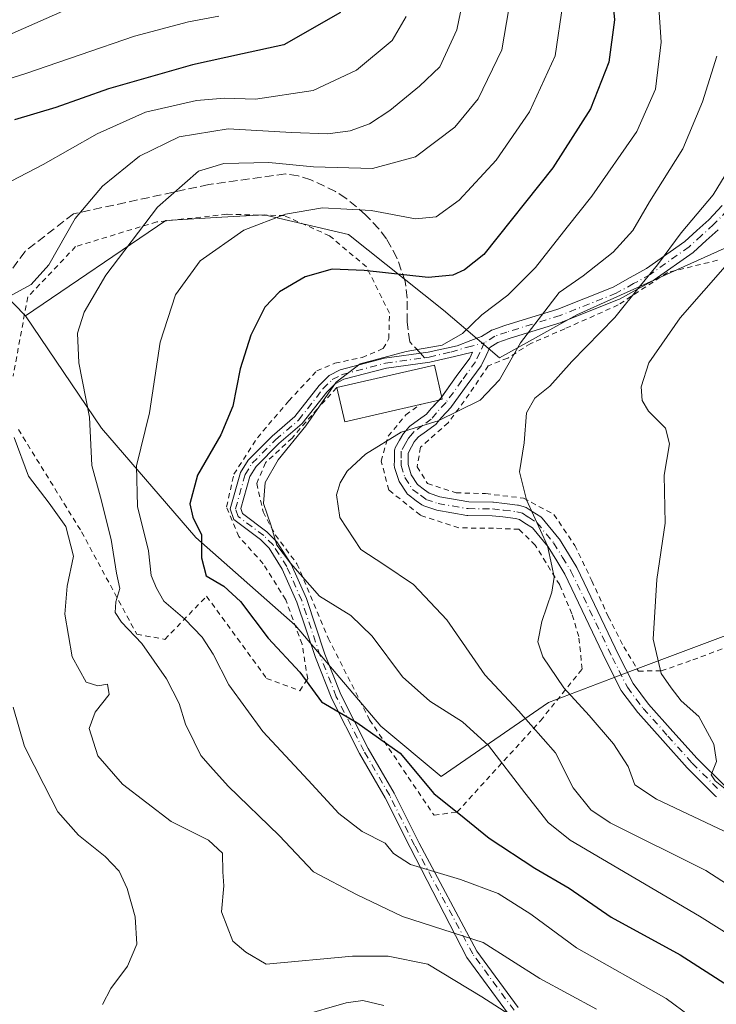
# Model space of a CAD drawing. Units: metres. Extents: x 617010 to 620456, y 4768762 to 4771135.
# Drawn here: x 619451 to 619583, y 4770501 to 4770688 of the extents above; entities that cross this region are included whole.
import ezdxf

# ---------------------------------------------------------------- set-up
doc = ezdxf.new("R2010")
doc.units = ezdxf.units.M
doc.header["$MEASUREMENT"] = 0
for name, pattern in [('DGN Style 2', [1.6480167562047852, 0.988810053722871, -0.6592067024819142]), ('DGN Style 3', [2.307223458686699, 1.648016756204785, -0.6592067024819142]), ('DGN Style 4', [2.6384748266838614, 1.318413404963828, -0.6592067024819142, 0.001648016756204785, -0.6592067024819142])]:
    doc.linetypes.add(name, pattern=pattern)
for name, color, linetype, lineweight in [('Alambrada', 7, 'DGN Style 2', 0), ('Arbolado forestal CxS', 92, 'Continuous', 0), ('Camino Cxs', 7, 'Continuous', 0), ('Camino eje', 30, 'DGN Style 4', 13), ('Curva de nivel maestra', 30, 'Continuous', 30), ('Curva de nivel normal', 30, 'Continuous', 0), ('Edificación Cxs', 1, 'Continuous', 13), ('Pastizal CxS', 92, 'Continuous', 0), ('Prado CxS', 92, 'Continuous', 0), ('Senda', 7, 'DGN Style 3', 0), ('Senda no paivmentada conexión', 7, 'DGN Style 3', 0)]:
    doc.layers.add(name, color=color, linetype=linetype, lineweight=lineweight)

# ---------------------------------------------------------------- blocks, each defined once
blk = doc.blocks.new('*U11')
at = {"layer": 'Arbolado forestal CxS', "color": 92, "linetype": 'Continuous', "lineweight": 0}
blk.add_polyline3d([(619382.4521000005, 4770672.6841, 572.1008000000002), (619395.5231, 4770671.694700001, 567.7038999999932), (619410.7560999999, 4770670.742699999, 559.9235000000045), (619414.5641000001, 4770684.0657, 567.3073000000004), (619428.7515000004, 4770686.901900001, 566.0783999999985), (619428.8453000003, 4770686.920700001, 566.0745000000024), (619432.5661000004, 4770678.019099999, 559.8225999999995), (619434.6990999999, 4770674.817100001, 557.7102000000014), (619436.8312999997, 4770666.281300001, 552.9465999999958), (619440.0302999998, 4770647.076500001, 544.7011000000057), (619447.4939000001, 4770636.406500001, 541.2391000000061), (619451.8176999995, 4770631.9323, 539.482799999998), (619466.2093000002, 4770610.611500001, 534.8390000000073), (619484.1961000003, 4770589.788100001, 526.0240000000049), (619503.0390999997, 4770573.1303, 522.6339000000007), (619519.3095000006, 4770553.986099999, 524.2431999999973), (619530.7953000005, 4770544.415300001, 523.9983000000066), (619551.1807000004, 4770558.456300001, 512.283500000005), (619567.1662999997, 4770564.5145, 506.1897000000026), (619586.4079, 4770571.778899999, 501.8035999999993)], dxfattribs=at)

msp = doc.modelspace()

# ---------------------------------------------------------------- linework, layer by layer
at = {"layer": 'Alambrada', "color": 7, "linetype": 'DGN Style 2', "lineweight": 0}
for points in [[(619503.9001000002, 4770560.710100001, 534.151199999993), (619505.4200999998, 4770562.9301, 532.4545999999973), (619504.3501000004, 4770569.540100001, 524.5973999999987), (619501.2401000002, 4770578.0001, 521.9557999999961), (619496.9600999998, 4770584.840100001, 521.6212999999989), (619492.3400999998, 4770590.0001, 522.8729000000021), (619490.0100999996, 4770595.6601, 524.3901000000042), (619491.4101, 4770601.860099999, 526.2155000000057), (619495.8601000002, 4770608.7601, 528.3429000000033), (619501.8300999999, 4770615.770099999, 523.0541999999987), (619507.1401000004, 4770621.4901, 521.9527999999991), (619510.6101000002, 4770622.960100001, 521.236699999994), (619515.7801000001, 4770624.020099999, 520.9404999999971), (619519.7600999996, 4770625.7301, 521.1257000000041), (619520.8501000004, 4770627.610099999, 521.563599999994), (619520.9700999996, 4770632.440099999, 526.8485999999976), (619516.6001000004, 4770641.2401, 533.1704999999929), (619509.6001000004, 4770647.140100001, 531.340400000001), (619500.9901000002, 4770650.9901, 534.5204999999987), (619490.0500999996, 4770651.2401, 539.0659000000014), (619476.7301000003, 4770649.800100001, 539.9113000000071), (619461.3201000001, 4770645.100099999, 540.4140000000043), (619452.2200999996, 4770635.540100001, 551.5746000000072), (619449.4401000004, 4770620.5001, 542.7125999999989)], [(619583.3000999996, 4770642.5001, 516.2924999999959), (619573.8201000001, 4770640.1801, 514.5234000000055), (619564.4401000004, 4770634.0101, 518.4210000000021), (619554.3000999996, 4770629.4801, 519.1861999999965), (619547.8101000005, 4770626.6801, 522.7663999999932), (619543.4600999998, 4770623.920100001, 520.4685000000027), (619539.7500999998, 4770622.470100001, 523.5437999999995), (619536.1401000004, 4770617.0801, 523.2274000000034), (619532.1300999997, 4770611.630100001, 515.9251999999979), (619526.8701, 4770606.970100001, 514.0893000000069), (619526.2100999998, 4770603.2401, 513.2976000000053), (619528.1901000004, 4770600.100099999, 512.7958000000071), (619533.6300999997, 4770598.3201, 512.2262000000047), (619539.2301000003, 4770598.1501, 511.5167999999976), (619546.4600999998, 4770597.300100001, 510.1538), (619552.2100999998, 4770594.210100001, 509.2161999999954), (619556.1901000004, 4770588.300100001, 508.9928999999975), (619559.4200999998, 4770581.610099999, 508.5412999999971), (619562.5601000005, 4770574.800100001, 507.3991999999998), (619565.4801000003, 4770569.050100001, 506.9422999999952), (619568.2801000001, 4770564.440099999, 510.2940999999992)], [(619510.9600999998, 4770618.300100001, 522.0945999999967), (619507.2600999996, 4770614.270099999, 525.4311000000016), (619502.4600999998, 4770608.720100001, 523.8215000000055), (619497.3901000004, 4770604.020099999, 528.8383999999933), (619495.7301000003, 4770600.100099999, 527.6230000000069), (619496.9600999998, 4770594.690099999, 527.8371000000043), (619499.2801000001, 4770590.290100001, 523.5822999999946), (619503.3901000004, 4770584.8101, 519.9637999999978), (619509.3400999998, 4770570.6801, 522.424199999994), (619517.1700999998, 4770555.190099999, 543.7173999999941), (619529.4301000005, 4770537.040100001, 532.3472999999941), (619533.8400999998, 4770537.670100001, 531.9835000000021), (619549.6700999998, 4770555.0001, 519.2584000000061), (619557.5800999999, 4770564.8101, 513.3322000000044), (619556.9501, 4770571.0101, 508.5197999999946), (619555.6401000004, 4770575.3201, 508.9535000000033), (619553.3201000001, 4770580.8201, 509.8472000000039), (619548.6801000005, 4770588.340100001, 510.6739999999991), (619545.6001000004, 4770591.380100001, 510.9018999999971), (619540.7600999996, 4770591.590100001, 511.610799999995), (619534.1401000004, 4770591.640100001, 512.2247999999963), (619526.8400999998, 4770594.050100001, 512.7762999999978), (619520.8501000004, 4770598.840100001, 513.3983000000007), (619519.3701, 4770604.350099999, 514.4648000000016), (619520.7100999998, 4770609.100099999, 516.5705000000017), (619524.0701000001, 4770613.110099999, 519.1040000000066), (619526.7901, 4770615.100099999, 520.3022000000057)], [(619450.4401000004, 4770610.3301, 548.9024000000063), (619462.4600999998, 4770590.890100001, 543.6579999999958), (619472.9401000004, 4770571.440099999, 541.6258999999991), (619478.3000999996, 4770570.460100001, 545.9449000000022), (619486.2100999998, 4770578.670100001, 531.7397000000057), (619497.6201, 4770563.050100001, 540.2479000000021), (619503.9001000002, 4770560.710100001, 534.151199999993)], [(619568.2801000001, 4770564.440099999, 510.2940999999992), (619572.6001000004, 4770564.470100001, 506.4357000000019), (619578.6201, 4770566.5601, 504.6563000000024), (619594.5701000001, 4770572.550100001, 501.9875999999931)]]:
    msp.add_polyline3d(points, dxfattribs=at)
at = {"layer": 'Arbolado forestal CxS', "color": 92, "linetype": 'Continuous', "lineweight": 0}
for points in [[(619329.5415000003, 4770707.794500001, 606.9216000000015), (619341.9351000005, 4770704.693499999, 600.1211999999941), (619350.4653000003, 4770698.2915, 593.8095999999932), (619357.9291000003, 4770685.487299999, 586.0862999999954), (619364.1042999999, 4770683.115300001, 582.6766000000061), (619373.6249000002, 4770683.1151, 579.3524000000034), (619382.4521000005, 4770672.6841, 572.1008000000002), (619395.5231, 4770671.694700001, 567.7038999999932), (619410.7560999999, 4770670.742699999, 559.9235000000045), (619414.5641000001, 4770684.0657, 567.3073000000004), (619428.7515000004, 4770686.901900001, 566.0783999999985), (619428.8453000003, 4770686.920700001, 566.0745000000024), (619432.5661000004, 4770678.019099999, 559.8225999999995), (619434.6990999999, 4770674.817100001, 557.7102000000014), (619436.8312999997, 4770666.281300001, 552.9465999999958), (619440.0302999998, 4770647.076500001, 544.7011000000057), (619447.4939000001, 4770636.406500001, 541.2391000000061), (619451.8176999995, 4770631.9323, 539.482799999998)], [(619451.8176999995, 4770631.9323, 539.482799999998), (619466.2093000002, 4770610.611500001, 534.8390000000073), (619484.1961000003, 4770589.788100001, 526.0240000000049), (619503.0390999997, 4770573.1303, 522.6339000000007), (619519.3095000006, 4770553.986099999, 524.2431999999973), (619530.7953000005, 4770544.415300001, 523.9983000000066), (619551.1807000004, 4770558.456300001, 512.283500000005), (619567.1662999997, 4770564.5145, 506.1897000000026), (619586.4079, 4770571.778899999, 501.8035999999993), (619614.0658999998, 4770578.871099999, 490.4051000000036), (619639.9084999999, 4770580.7851, 484.9275000000052), (619657.1369000003, 4770588.441099999, 481.7008999999962), (619664.4782999996, 4770613.651500001, 479.6980999999942), (619662.7237, 4770626.0779, 477.5731999999989), (619655.9099000003, 4770635.5405, 480.3620999999985), (619652.8003000002, 4770640.4913, 482.0843000000023), (619638.3788999999, 4770644.7235, 486.1122000000032)]]:
    msp.add_polyline3d(points, dxfattribs=at)
at = {"layer": 'Camino Cxs', "color": 7, "linetype": 'Continuous', "lineweight": 0, "extrusion": (0.03142217864747535, -0.8545504675960994, 0.5184169605832106), "elevation": -4056994.68673147, "flags": 128}
msp.add_lwpolyline([(794411.072369149, 2460142.2350294), (794411.4010827596, 2460142.864525821), (794411.6064675753, 2460143.376145149)], dxfattribs=at)
at = {"layer": 'Camino Cxs', "color": 7, "linetype": 'Continuous', "lineweight": 0}
for points in [[(619543.5701000001, 4770499.2301, 566.7752999999939), (619535.6801000005, 4770509.9801, 562.297900000005), (619524.8800999997, 4770530.9001, 535.829700000002), (619520.1700999998, 4770540.3301, 532.0516999999963), (619515.2701000003, 4770548.800100001, 544.5013999999937), (619509.9901000002, 4770559.1801, 539.8790000000008), (619506.9001000002, 4770566.9901, 525.4977000000072), (619503.3901000004, 4770577.5101, 521.4372000000003), (619500.5900999998, 4770583.8301, 520.7936000000045), (619498.0800999999, 4770587.800100001, 521.6726000000053), (619496.4501, 4770589.460100001, 523.755999999994), (619491.4101, 4770593.210100001, 523.9890000000014), (619490.6801000005, 4770595.2401, 524.414499999999), (619492.6601, 4770602.1601, 526.8568999999989), (619494.1001000004, 4770604.520099999, 527.8849000000046), (619498.6700999998, 4770609.0701, 527.4137999999948), (619503.0100999996, 4770612.800100001, 523.6901999999973), (619507.6101000002, 4770618.690099999, 522.494399999996), (619509.5301000001, 4770620.600099999, 521.7722000000067), (619511.6201, 4770621.690099999, 521.1762000000017), (619520.0201000003, 4770623.870100001, 520.6613999999972), (619528.3501000004, 4770625.050100001, 522.1462000000029), (619533.8119000001, 4770626.239499999, 527.5779999999941), (619536.4451000001, 4770627.2421, 529.1043000000063), (619538.4731000002, 4770628.013300001, 529.1428000000016), (619540.3192999996, 4770629.183300001, 528.7419999999984), (619540.3651000002, 4770629.210899999, 528.7425999999978), (619540.5828999998, 4770629.311100001, 528.7369999999937), (619542.8651000002, 4770630.090500001, 528.7881999999954), (619542.8995000003, 4770630.101500001, 528.7796999999991), (619552.9571000002, 4770633.2269, 522.8202000000019), (619563.4880999997, 4770637.4027, 522.9459000000061), (619566.7253000002, 4770639.1973, 520.1952000000019), (619569.8428999997, 4770640.922900001, 516.3810999999987), (619577.0899, 4770646.050899999, 519.8641000000061), (619579.4118999997, 4770648.158100001, 521.678700000004), (619581.6659000004, 4770650.2005, 524.4082999999955), (619584.2165000001, 4770652.8893, 525.9391999999935)], [(619543.5701000001, 4770499.2301, 566.7752999999939), (619535.6801000005, 4770509.9801, 562.297900000005), (619524.8800999997, 4770530.9001, 535.829700000002), (619520.1700999998, 4770540.3301, 532.0516999999963), (619515.2701000003, 4770548.800100001, 544.5013999999937), (619509.9901000002, 4770559.1801, 539.8790000000008), (619506.9001000002, 4770566.9901, 525.4977000000072), (619503.3901000004, 4770577.5101, 521.4372000000003), (619500.5900999998, 4770583.8301, 520.7936000000045), (619498.0800999999, 4770587.800100001, 521.6726000000053), (619496.4501, 4770589.460100001, 523.755999999994), (619491.4101, 4770593.210100001, 523.9890000000014), (619490.6801000005, 4770595.2401, 524.414499999999), (619492.6601, 4770602.1601, 526.8568999999989), (619494.1001000004, 4770604.520099999, 527.8849000000046), (619498.6700999998, 4770609.0701, 527.4137999999948), (619503.0100999996, 4770612.800100001, 523.6901999999973), (619507.6101000002, 4770618.690099999, 522.494399999996), (619509.5301000001, 4770620.600099999, 521.7722000000067), (619511.6201, 4770621.690099999, 521.1762000000017), (619520.0201000003, 4770623.870100001, 520.6613999999972), (619528.3501000004, 4770625.050100001, 522.1462000000029), (619533.8119000001, 4770626.239499999, 527.5779999999941), (619536.4451000001, 4770627.2421, 529.1043000000063), (619538.4731000002, 4770628.013300001, 529.1428000000016), (619540.3192999996, 4770629.183300001, 528.7419999999984), (619540.3651000002, 4770629.210899999, 528.7425999999978), (619540.5828999998, 4770629.311100001, 528.7369999999937), (619542.8651000002, 4770630.090500001, 528.7881999999954), (619542.8995000003, 4770630.101500001, 528.7796999999991), (619552.9571000002, 4770633.2269, 522.8202000000019), (619563.4880999997, 4770637.4027, 522.9459000000061), (619566.7253000002, 4770639.1973, 520.1952000000019), (619569.8428999997, 4770640.922900001, 516.3810999999987), (619577.0899, 4770646.050899999, 519.8641000000061), (619579.4118999997, 4770648.158100001, 521.678700000004), (619581.6659000004, 4770650.2005, 524.4082999999955), (619584.2165000001, 4770652.8893, 525.9391999999935)], [(619583.4479, 4770648.3069, 520.9187999999995), (619581.1583000004, 4770646.232100001, 519.8994999999995), (619578.7786999998, 4770644.0725, 518.6362999999983), (619578.7408999996, 4770644.0393, 518.6217999999935), (619578.6558999997, 4770643.973900001, 518.5960999999952), (619571.2858999996, 4770638.7589, 515.7706999999937), (619571.1749, 4770638.6885, 515.917300000001), (619567.9851000002, 4770636.922900001, 520.051099999997), (619564.6754999999, 4770635.088099999, 519.665399999998), (619564.5242999997, 4770635.0167, 519.6171999999933), (619553.8693000004, 4770630.7917, 520.6178000000073), (619553.8349000001, 4770630.7785, 520.6597999999941), (619553.7758999999, 4770630.7587, 520.7333999999975), (619543.6880999999, 4770627.624100001, 526.3261000000057), (619541.5809000004, 4770626.9047, 526.4658999999956), (619540.0185000002, 4770625.9145, 526.5865000000049), (619539.3306999998, 4770624.400900001, 525.9189999999944), (619538.5225000001, 4770622.674100001, 525.7504000000044), (619538.4710999997, 4770622.575099999, 525.7676000000065), (619538.3935000002, 4770622.456499999, 525.8157999999967), (619535.7577000001, 4770618.8619, 524.7795999999944), (619532.7717000004, 4770614.697699999, 519.860799999995), (619532.7111000001, 4770614.6195, 519.7461999999941), (619532.6645000001, 4770614.5669, 519.6707000000024), (619530.8743000003, 4770612.653899999, 516.9229999999952), (619529.9165000003, 4770611.481100001, 516.303899999999), (619529.7506999997, 4770611.314300001, 516.2361999999994), (619529.6819000002, 4770611.260299999, 516.2170000000042), (619528.0312999999, 4770610.0549, 515.7602000000043), (619526.5125000002, 4770608.948100001, 515.2832000000053), (619525.9978999998, 4770608.350099999, 514.9334999999992), (619525.6821, 4770607.978900001, 514.7023999999947), (619525.1700999998, 4770607.0659, 514.2983999999997), (619524.4990999997, 4770605.860900001, 514.0840000000027), (619524.4951, 4770604.5351, 513.7673000000068), (619524.4911000002, 4770603.6885, 513.5651999999973), (619525.0884999996, 4770601.757900001, 513.1772999999957), (619526.3229, 4770599.8639, 512.9379000000044), (619527.6114999996, 4770598.903100001, 512.7571000000025), (619528.5170999998, 4770598.2301, 512.6429000000062), (619530.5318999998, 4770597.5439, 512.4425999999949), (619536.0231, 4770596.598900001, 511.9236999999994), (619540.5891000004, 4770596.550100001, 511.3279000000039), (619540.7182999998, 4770596.542300001, 511.309699999998), (619542.8031000001, 4770596.311100001, 511.0056999999942), (619545.3126999997, 4770595.994899999, 510.5139999999956), (619545.3759000005, 4770595.985500001, 510.501900000003), (619545.4846999999, 4770595.9615, 510.4817000000039), (619546.5547000002, 4770595.676300001, 510.2906999999978), (619546.7423, 4770595.610500001, 510.2593000000052), (619546.9178999999, 4770595.517100001, 510.2332000000025), (619548.1136999996, 4770594.7565, 510.0607000000019), (619549.7046999997, 4770593.740900001, 509.8147999999928), (619549.8406999996, 4770593.640900001, 509.7948999999935), (619550.0059000002, 4770593.475099999, 509.7752000000037), (619553.1656999999, 4770589.619100001, 509.5047999999952), (619553.2659, 4770589.478700001, 509.4989999999962), (619554.9663000006, 4770586.7281, 509.3837000000058), (619556.5667000003, 4770584.132300001, 509.1598999999987), (619556.5861000001, 4770584.100299999, 509.1573000000063), (619556.6327000001, 4770584.011499999, 509.1515999999974), (619564.5119000003, 4770567.548900001, 507.225900000005), (619567.2896999996, 4770562.046900001, 513.6762000000017), (619570.1876999997, 4770558.163699999, 512.0708000000013), (619574.8443, 4770552.951500001, 510.6876000000047), (619579.4433000004, 4770547.810699999, 508.5345999999991), (619584.6129000002, 4770542.6801, 505.9756000000052)], [(619583.4479, 4770648.3069, 520.9187999999995), (619581.1583000004, 4770646.232100001, 519.8994999999995), (619578.7786999998, 4770644.0725, 518.6362999999983), (619578.7408999996, 4770644.0393, 518.6217999999935), (619578.6558999997, 4770643.973900001, 518.5960999999952), (619571.2858999996, 4770638.7589, 515.7706999999937), (619571.1749, 4770638.6885, 515.917300000001), (619567.9851000002, 4770636.922900001, 520.051099999997), (619564.6754999999, 4770635.088099999, 519.665399999998), (619564.5242999997, 4770635.0167, 519.6171999999933), (619553.8693000004, 4770630.7917, 520.6178000000073), (619553.8349000001, 4770630.7785, 520.6597999999941), (619553.7758999999, 4770630.7587, 520.7333999999975), (619543.6880999999, 4770627.624100001, 526.3261000000057), (619541.5809000004, 4770626.9047, 526.4658999999956), (619540.0185000002, 4770625.9145, 526.5865000000049), (619539.3306999998, 4770624.400900001, 525.9189999999944), (619538.5225000001, 4770622.674100001, 525.7504000000044), (619538.4710999997, 4770622.575099999, 525.7676000000065), (619538.3935000002, 4770622.456499999, 525.8157999999967), (619535.7577000001, 4770618.8619, 524.7795999999944), (619532.7717000004, 4770614.697699999, 519.860799999995), (619532.7111000001, 4770614.6195, 519.7461999999941), (619532.6645000001, 4770614.5669, 519.6707000000024), (619530.8743000003, 4770612.653899999, 516.9229999999952), (619529.9165000003, 4770611.481100001, 516.303899999999), (619529.7506999997, 4770611.314300001, 516.2361999999994), (619529.6819000002, 4770611.260299999, 516.2170000000042), (619528.0312999999, 4770610.0549, 515.7602000000043), (619526.5125000002, 4770608.948100001, 515.2832000000053), (619525.9978999998, 4770608.350099999, 514.9334999999992), (619525.6821, 4770607.978900001, 514.7023999999947), (619525.1700999998, 4770607.0659, 514.2983999999997), (619524.4990999997, 4770605.860900001, 514.0840000000027), (619524.4951, 4770604.5351, 513.7673000000068), (619524.4911000002, 4770603.6885, 513.5651999999973), (619525.0884999996, 4770601.757900001, 513.1772999999957), (619526.3229, 4770599.8639, 512.9379000000044), (619527.6114999996, 4770598.903100001, 512.7571000000025), (619528.5170999998, 4770598.2301, 512.6429000000062), (619530.5318999998, 4770597.5439, 512.4425999999949), (619536.0231, 4770596.598900001, 511.9236999999994), (619540.5891000004, 4770596.550100001, 511.3279000000039), (619540.7182999998, 4770596.542300001, 511.309699999998), (619542.8031000001, 4770596.311100001, 511.0056999999942), (619545.3126999997, 4770595.994899999, 510.5139999999956), (619545.3759000005, 4770595.985500001, 510.501900000003), (619545.4846999999, 4770595.9615, 510.4817000000039), (619546.5547000002, 4770595.676300001, 510.2906999999978), (619546.7423, 4770595.610500001, 510.2593000000052), (619546.9178999999, 4770595.517100001, 510.2332000000025), (619548.1136999996, 4770594.7565, 510.0607000000019), (619549.7046999997, 4770593.740900001, 509.8147999999928), (619549.8406999996, 4770593.640900001, 509.7948999999935), (619550.0059000002, 4770593.475099999, 509.7752000000037), (619553.1656999999, 4770589.619100001, 509.5047999999952), (619553.2659, 4770589.478700001, 509.4989999999962), (619554.9663000006, 4770586.7281, 509.3837000000058), (619556.5667000003, 4770584.132300001, 509.1598999999987), (619556.5861000001, 4770584.100299999, 509.1573000000063), (619556.6327000001, 4770584.011499999, 509.1515999999974), (619564.5119000003, 4770567.548900001, 507.225900000005), (619567.2896999996, 4770562.046900001, 513.6762000000017), (619570.1876999997, 4770558.163699999, 512.0708000000013), (619574.8443, 4770552.951500001, 510.6876000000047), (619579.4433000004, 4770547.810699999, 508.5345999999991), (619584.6129000002, 4770542.6801, 505.9756000000052)], [(619583.0937000001, 4770540.5657, 509.3567999999942), (619582.9594999999, 4770540.6643, 509.320000000007), (619582.8794999998, 4770540.737500001, 509.2743999999948), (619577.5844999999, 4770545.992500001, 513.3990999999951), (619577.5312999999, 4770546.0483, 513.3819999999978), (619572.9061000004, 4770551.218699999, 515.6791999999987), (619568.2106999997, 4770556.473900001, 513.9697000000015), (619568.1842999998, 4770556.5045, 513.9872999999934), (619568.1382999998, 4770556.562700001, 514.0187000000005), (619565.1382999998, 4770560.5825, 514.6521999999968), (619565.0543000001, 4770560.710100001, 514.6310999999987), (619565.0197000002, 4770560.774300001, 514.6177000000025), (619562.1787, 4770566.401500001, 509.0350999999937), (619554.3173000002, 4770582.8267, 509.7060000000056), (619552.7538999999, 4770585.3621, 509.928899999999), (619551.0998999998, 4770588.038100001, 510.1520000000019), (619548.1310999999, 4770591.660900001, 510.3929000000062), (619546.7166999998, 4770592.5637, 510.5632000000041), (619545.6917000003, 4770593.215700001, 510.6873000000051), (619544.9005000005, 4770593.426300001, 510.8147000000026), (619542.4972999999, 4770593.7291, 511.2391999999964), (619540.4965000004, 4770593.9509, 511.4689999999973), (619535.8913000004, 4770594.0001, 511.9762000000047), (619535.6847000001, 4770594.0189, 511.9942000000011), (619529.9870999996, 4770594.999299999, 512.4936000000016), (619529.7911, 4770595.049699999, 512.5099999999948), (619527.4732999997, 4770595.8391, 512.6956000000064), (619527.2550999997, 4770595.939300001, 512.7139000000025), (619527.1299000002, 4770596.021700001, 512.7241000000067), (619526.0588999996, 4770596.817299999, 512.8108999999968), (619524.5831000004, 4770597.918099999, 512.9663), (619524.4663000006, 4770598.0163, 512.983600000007), (619524.3617000004, 4770598.127699999, 513.0005999999995), (619524.2710999995, 4770598.250299999, 513.0170999999973), (619522.8110999997, 4770600.490300001, 513.2991000000038), (619522.7232999997, 4770600.6479, 513.3175000000047), (619522.6583000004, 4770600.8159, 513.3344999999972), (619521.9483000003, 4770603.110900001, 513.6986999999936), (619521.9099000003, 4770603.269300001, 513.745299999995), (619521.8901000004, 4770603.498299999, 513.8071000000054), (619521.8951000003, 4770604.545299999, 514.074299999993), (619521.9001000002, 4770606.204100001, 514.4979000000021), (619521.9193000002, 4770606.421900001, 514.5497999999934), (619521.9744999995, 4770606.633099999, 514.592499999999), (619522.0642999997, 4770606.8325, 514.6247000000003), (619522.9003, 4770608.3343, 515.3815000000031), (619523.4802999999, 4770609.3683, 516.1693999999989), (619523.6173, 4770609.564099999, 516.3071999999956), (619524.0223000003, 4770610.040300001, 516.6166999999987), (619524.6394999997, 4770610.757900001, 517.0494999999937), (619524.7895000001, 4770610.905900001, 517.1279999999971), (619524.8595000004, 4770610.960899999, 517.1530000000057), (619526.4990999997, 4770612.155300001, 517.574299999993), (619528.0137, 4770613.261499999, 518.2114000000003), (619528.8936999999, 4770614.3391, 519.3894), (619528.9458999997, 4770614.398499999, 519.4609000000055), (619530.7081000004, 4770616.281500001, 522.1333000000013), (619533.6527000006, 4770620.388300001, 525.3953000000038), (619536.2216999996, 4770623.8915, 527.5577000000048), (619536.7647000002, 4770625.0515, 528.2651000000042), (619533.3551000003, 4770624.2169, 526.6775999999954), (619528.6401000004, 4770623.170100001, 522.0500999999931), (619520.4101, 4770622.0101, 520.5190000000002), (619512.3201000001, 4770619.9001, 521.5026000000071), (619510.6700999998, 4770619.050100001, 521.9587999999932), (619509.0401, 4770617.4301, 522.6049999999959), (619504.4001000002, 4770611.4801, 524.5918999999994), (619499.9700999996, 4770607.6801, 526.9820999999939), (619495.6101000002, 4770603.340100001, 528.0381999999954), (619494.4200999998, 4770601.390100001, 527.258799999996), (619492.6901000004, 4770595.300100001, 524.814400000003), (619493.0100999996, 4770594.4001, 524.7644), (619497.6901000004, 4770590.9101, 525.7599000000046), (619499.5800999999, 4770589.0001, 522.1852999999974), (619502.2801000001, 4770584.7301, 520.3162000000011), (619505.1700999998, 4770578.200099999, 520.7902999999933), (619508.6901000004, 4770567.6501, 524.2252000000008), (619511.7301000003, 4770559.960100001, 541.4787999999971), (619516.9401000004, 4770549.710100001, 544.3864999999934), (619521.8501000004, 4770541.2301, 532.8940000000002), (619526.5900999998, 4770531.7501, 534.6564999999973), (619537.6001000004, 4770511.1801, 560.7062000000005), (619545.4401000004, 4770500.5101, 563.9867999999988)], [(619530.9035999998, 4770616.554099999, 522.5708000000013), (619533.6527000006, 4770620.388300001, 525.3953000000038), (619536.2216999996, 4770623.8915, 527.5577000000048), (619536.7647000002, 4770625.0515, 528.2651000000042), (619533.3551000003, 4770624.2169, 526.6775999999954), (619528.6401000004, 4770623.170100001, 522.0500999999931), (619520.4101, 4770622.0101, 520.5190000000002), (619512.3201000001, 4770619.9001, 521.5026000000071), (619510.6700999998, 4770619.050100001, 521.9587999999932), (619509.0401, 4770617.4301, 522.6049999999959), (619504.4001000002, 4770611.4801, 524.5918999999994), (619499.9700999996, 4770607.6801, 526.9820999999939), (619495.6101000002, 4770603.340100001, 528.0381999999954), (619494.4200999998, 4770601.390100001, 527.258799999996), (619492.6901000004, 4770595.300100001, 524.814400000003), (619493.0100999996, 4770594.4001, 524.7644), (619497.6901000004, 4770590.9101, 525.7599000000046), (619499.5800999999, 4770589.0001, 522.1852999999974), (619502.2801000001, 4770584.7301, 520.3162000000011), (619505.1700999998, 4770578.200099999, 520.7902999999933), (619508.6901000004, 4770567.6501, 524.2252000000008), (619511.7301000003, 4770559.960100001, 541.4787999999971), (619516.9401000004, 4770549.710100001, 544.3864999999934), (619521.8501000004, 4770541.2301, 532.8940000000002), (619526.5900999998, 4770531.7501, 534.6564999999973), (619537.6001000004, 4770511.1801, 560.7062000000005), (619545.4401000004, 4770500.5101, 563.9867999999988)], [(619583.0937000001, 4770540.5657, 509.3567999999942), (619582.9594999999, 4770540.6643, 509.320000000007), (619582.8794999998, 4770540.737500001, 509.2743999999948), (619577.5844999999, 4770545.992500001, 513.3990999999951), (619577.5312999999, 4770546.0483, 513.3819999999978), (619572.9061000004, 4770551.218699999, 515.6791999999987), (619568.2106999997, 4770556.473900001, 513.9697000000015), (619568.1842999998, 4770556.5045, 513.9872999999934), (619568.1382999998, 4770556.562700001, 514.0187000000005), (619565.1382999998, 4770560.5825, 514.6521999999968), (619565.0543000001, 4770560.710100001, 514.6310999999987), (619565.0197000002, 4770560.774300001, 514.6177000000025), (619562.1787, 4770566.401500001, 509.0350999999937), (619554.3173000002, 4770582.8267, 509.7060000000056), (619552.7538999999, 4770585.3621, 509.928899999999), (619551.0998999998, 4770588.038100001, 510.1520000000019), (619548.1310999999, 4770591.660900001, 510.3929000000062), (619546.7166999998, 4770592.5637, 510.5632000000041), (619545.6917000003, 4770593.215700001, 510.6873000000051), (619544.9005000005, 4770593.426300001, 510.8147000000026), (619542.4972999999, 4770593.7291, 511.2391999999964), (619540.4965000004, 4770593.9509, 511.4689999999973), (619535.8913000004, 4770594.0001, 511.9762000000047), (619535.6847000001, 4770594.0189, 511.9942000000011), (619529.9870999996, 4770594.999299999, 512.4936000000016), (619529.7911, 4770595.049699999, 512.5099999999948), (619527.4732999997, 4770595.8391, 512.6956000000064), (619527.2550999997, 4770595.939300001, 512.7139000000025), (619527.1299000002, 4770596.021700001, 512.7241000000067), (619526.0588999996, 4770596.817299999, 512.8108999999968), (619524.5831000004, 4770597.918099999, 512.9663), (619524.4663000006, 4770598.0163, 512.983600000007), (619524.3617000004, 4770598.127699999, 513.0005999999995), (619524.2710999995, 4770598.250299999, 513.0170999999973), (619522.8110999997, 4770600.490300001, 513.2991000000038), (619522.7232999997, 4770600.6479, 513.3175000000047), (619522.6583000004, 4770600.8159, 513.3344999999972), (619521.9483000003, 4770603.110900001, 513.6986999999936), (619521.9099000003, 4770603.269300001, 513.745299999995), (619521.8901000004, 4770603.498299999, 513.8071000000054), (619521.8951000003, 4770604.545299999, 514.074299999993), (619521.9001000002, 4770606.204100001, 514.4979000000021), (619521.9193000002, 4770606.421900001, 514.5497999999934), (619521.9744999995, 4770606.633099999, 514.592499999999), (619522.0642999997, 4770606.8325, 514.6247000000003), (619522.9003, 4770608.3343, 515.3815000000031), (619523.4802999999, 4770609.3683, 516.1693999999989), (619523.6173, 4770609.564099999, 516.3071999999956), (619524.0223000003, 4770610.040300001, 516.6166999999987), (619524.6394999997, 4770610.757900001, 517.0494999999937), (619524.7895000001, 4770610.905900001, 517.1279999999971), (619524.8595000004, 4770610.960899999, 517.1530000000057), (619526.4990999997, 4770612.155300001, 517.574299999993), (619528.0137, 4770613.261499999, 518.2114000000003), (619528.8936999999, 4770614.3391, 519.3894), (619528.9458999997, 4770614.398499999, 519.4609000000055), (619530.3915999997, 4770615.943299999, 521.5950000000012)]]:
    msp.add_polyline3d(points, dxfattribs=at)
at = {"layer": 'Camino eje', "color": 30, "linetype": 'DGN Style 4', "lineweight": 13}
for points in [[(619585.1601, 4770651.995100001, 524.4011000000028), (619582.5751, 4770649.270099999, 523.2639000000054), (619580.2851, 4770647.1951, 520.7317000000039), (619577.9051000001, 4770645.0351, 519.4447999999975), (619570.5351, 4770639.8201, 516.2434999999969), (619567.3551000003, 4770638.0601, 520.8273999999947), (619564.0450999998, 4770636.225099999, 521.234700000001), (619553.3901000004, 4770632.0001, 522.0503000000026), (619543.2851, 4770628.860099999, 527.5368000000017), (619541.0151000004, 4770628.085100001, 527.9418000000006), (619538.9951, 4770626.8051, 528.2532000000066)], [(619538.9951, 4770626.8051, 528.2532000000066), (619538.1501000002, 4770624.9451, 527.7473999999929), (619537.3450999996, 4770623.225099999, 527.6385000000009), (619534.7050999999, 4770619.6251, 525.1616999999969), (619531.7150999998, 4770615.4551, 521.0736000000034), (619529.8951000003, 4770613.5101, 518.2725000000064), (619528.9151, 4770612.3101, 517.0384000000049), (619527.2651000004, 4770611.1051, 516.6186000000016), (619525.6250999998, 4770609.9101, 516.1618000000017), (619525.0100999996, 4770609.1951, 515.738599999997), (619524.6101000002, 4770608.725099999, 515.4388999999937), (619524.0351, 4770607.700099999, 514.6923999999999), (619523.2001, 4770606.200099999, 514.3031999999948), (619523.1951000001, 4770604.540100001, 513.8972000000067), (619523.1901000004, 4770603.495100001, 513.6416999999929), (619523.9001000002, 4770601.200099999, 513.2474999999977), (619525.3601000002, 4770598.960100001, 512.9649000000063), (619526.8350999998, 4770597.860099999, 512.7554999999993), (619527.9051000001, 4770597.065099999, 512.6447000000044), (619530.2100999998, 4770596.280099999, 512.4692000000068), (619535.9051000001, 4770595.300100001, 511.9554000000062), (619540.5751, 4770595.2501, 511.3947000000044), (619542.6501000002, 4770595.020099999, 511.124100000001), (619545.1501000002, 4770594.7051, 510.6582999999956), (619546.2200999996, 4770594.420100001, 510.476800000004), (619547.4151, 4770593.6601, 510.3252000000066), (619549.0050999997, 4770592.645099999, 510.0810000000056), (619552.1601, 4770588.795100001, 509.8203000000067), (619553.8601000002, 4770586.045100001, 509.6572000000015), (619555.4600999998, 4770583.450099999, 509.4314000000013), (619563.3450999996, 4770566.975099999, 508.048299999995), (619566.1801000005, 4770561.360099999, 514.1073999999935), (619569.1801000005, 4770557.340100001, 513.1999999999971), (619573.8750999998, 4770552.085100001, 512.7214999999997), (619578.5000999998, 4770546.915100001, 510.5899000000064), (619583.7950999998, 4770541.6601, 507.4023000000016)], [(619527.6460999995, 4770623.9893, 521.1809999999969), (619528.5075000003, 4770624.1107, 522.1153000000049), (619532.6372999996, 4770625.065099999, 526.7035000000033), (619535.7692999998, 4770625.978499999, 528.2762999999978), (619538.9951, 4770626.8051, 528.2532000000066)], [(619544.6561000004, 4770499.9725, 565.2361999999994), (619536.7944999998, 4770510.6721, 561.4337999999989), (619525.7462999999, 4770531.313300001, 535.3494000000064), (619521.0132999998, 4770540.779100001, 532.4787999999971), (619516.1048999997, 4770549.2565, 544.4600000000064), (619510.8629000002, 4770559.569300001, 540.7029999999941), (619507.7971000001, 4770567.324899999, 524.6355999999942), (619504.2830999997, 4770577.856699999, 521.1126999999979), (619501.4397, 4770584.281500001, 520.5607000000019), (619498.8322999999, 4770588.405099999, 522.0258000000031), (619497.0648999996, 4770590.191099999, 524.8263000000006), (619492.2112999996, 4770593.810500001, 524.1650999999983), (619491.6933000004, 4770595.267700001, 524.556700000001), (619493.5417, 4770601.774300001, 527.0350000000036), (619494.8586999997, 4770603.932700001, 527.9786000000023), (619499.3249000004, 4770608.3781, 527.276199999993), (619503.7093000002, 4770612.1393, 524.2434999999969), (619508.3278999999, 4770618.0615, 522.5289000000049), (619510.1045000004, 4770619.827299999, 521.861699999994), (619511.9785000002, 4770620.7927, 521.3366999999998), (619520.2232999997, 4770622.9431, 520.4327000000048), (619527.6460999995, 4770623.9893, 521.1809999999969)]]:
    msp.add_polyline3d(points, dxfattribs=at)
at = {"layer": 'Curva de nivel maestra', "color": 30, "linetype": 'Continuous', "lineweight": 30, "flags": 128}
for points, elevation in [([(619563.1200000001, 4770694.840100001), (619563.7300000006, 4770688.190099999), (619562.6699999999, 4770680.170100001), (619559.1799999997, 4770671.2601), (619551.9900000002, 4770660.090100001), (619538.9100000003, 4770643.590100001), (619535.2400000002, 4770640.670100001), (619533.0199999996, 4770639.6801), (619528.3300000001, 4770639.200099999), (619516.1299999999, 4770640.5601), (619510.0700000003, 4770640.790100001), (619504.9500000002, 4770639.350099999), (619500.0499999998, 4770636.5101), (619497.3099999996, 4770633.600099999), (619494.6200000001, 4770628.270099999), (619492.6200000001, 4770621.890100001), (619491.2199999997, 4770614.7601), (619488.9199999999, 4770609.360099999), (619484.4600000001, 4770601.6801), (619483.04, 4770596.220100001), (619483.6200000001, 4770593.670100001), (619485.2599999999, 4770590.3101), (619485.2199999997, 4770585.940099999), (619486.1399999997, 4770582.530099999), (619489.4800000006, 4770580.540100001), (619492.6500000004, 4770577.6801), (619497.9199999999, 4770570.700099999), (619503.9400000004, 4770564.2401), (619508.0800000001, 4770558.620100001), (619514.7800000003, 4770554.6801), (619522.9800000006, 4770548.8201), (619529.4000000004, 4770541.1501), (619535.1399999997, 4770536.5701), (619539.9400000004, 4770532.6501), (619548.6200000001, 4770527.0001), (619555.1500000004, 4770523.1501), (619563.1200000001, 4770517.6601), (619576.2300000006, 4770510.5101), (619585.4299999997, 4770504.600099999)], 525), ([(619511.6600000003, 4770689.5801), (619500.8700000001, 4770683.440099999), (619493.0599999996, 4770681.7601), (619483.5099999999, 4770679.6601), (619467.5499999998, 4770675.0601), (619457.5499999998, 4770671.520099999), (619449.7000000002, 4770669.190099999)], 550)]:
    msp.add_lwpolyline(points, dxfattribs=dict(at, elevation=elevation))
at = {"layer": 'Curva de nivel normal', "color": 30, "linetype": 'Continuous', "lineweight": 0, "flags": 128}
for points, elevation in [([(619447.8499999996, 4770635.199999999), (619452.8799999999, 4770637.930000001), (619456.2199999997, 4770641.609999999), (619461.2599999999, 4770650.42), (619466.4000000004, 4770656.57), (619473.4600000001, 4770662.27), (619480.9699999997, 4770665.980000001), (619490.29, 4770667.480000001), (619502.3499999996, 4770666.76), (619509.2599999999, 4770666.539999999), (619513.5, 4770667.130000001), (619517.1699999999, 4770668.4), (619521.04, 4770670.949999999), (619526.6500000004, 4770675.609999999), (619530.54, 4770679.279999999), (619533.79, 4770686.279999999), (619535.4199999999, 4770694.279999999)], 540), ([(619560.3200000003, 4770500.16), (619549.5499999998, 4770506.029999999), (619538.79, 4770512.84), (619523.4299999997, 4770517.810000001), (619514.6699999999, 4770521.980000001), (619506.5099999999, 4770526.300000001), (619500.0099999999, 4770533.16), (619490.3200000003, 4770542.59), (619486.9600000001, 4770546.27), (619485.1200000001, 4770548.359999999), (619483.8799999999, 4770550.980000001), (619482.1799999997, 4770554.359999999), (619480.9800000006, 4770558.27), (619478.5999999996, 4770562.960000001), (619473.9000000004, 4770569.680000001), (619470.0199999996, 4770573.74), (619468.8600000005, 4770575.58), (619468.9900000002, 4770577.609999999), (619469.75, 4770580.140000001), (619469.0999999996, 4770583.060000001), (619468.0499999998, 4770589.439999999), (619466.0499999998, 4770597.460000001), (619464.3799999999, 4770603.51), (619463.9800000006, 4770612.66), (619461.9400000004, 4770623.029999999), (619461.7000000002, 4770628.65), (619462.9299999997, 4770632.630000001), (619467.0599999996, 4770639.680000001), (619476.8799999999, 4770652.58), (619484.6600000003, 4770659.42), (619489.5, 4770660.9), (619498.0199999996, 4770661.08), (619506.5199999996, 4770660.24), (619517.7300000006, 4770659.949999999), (619525.9000000004, 4770662.140000001), (619533.3799999999, 4770667.779999999), (619537.7999999998, 4770673.17), (619542.3200000003, 4770682.51), (619544.4500000002, 4770695.17)], 535), ([(619572.0800000001, 4770691.480000001), (619572.5800000001, 4770683.949999999), (619571.5099999999, 4770675.039999999), (619567.9600000001, 4770666.970000001), (619559.4299999997, 4770654.66), (619554.7400000002, 4770648.810000001), (619548.7400000002, 4770641.130000001), (619543.4600000001, 4770635.84), (619538.5499999998, 4770632.16), (619534.8600000005, 4770628.58), (619530.9800000006, 4770626.380000001), (619524.1600000003, 4770625.180000001), (619515.3700000001, 4770622.83), (619510.8399999999, 4770619.32), (619505.0599999996, 4770611.02), (619499.8399999999, 4770604.600000001), (619497.3700000001, 4770600.27), (619497, 4770596.27), (619498.4000000004, 4770592.230000001), (619499.5599999996, 4770588.380000001), (619502.1699999999, 4770584.92), (619507.6699999999, 4770578.65), (619513.5999999996, 4770575), (619517.6699999999, 4770571.060000001), (619523.4600000001, 4770563.359999999), (619528.6600000003, 4770558.699999999), (619534.8600000005, 4770554.779999999), (619539.7599999999, 4770550.26), (619546.6799999997, 4770541.300000001), (619551.0999999996, 4770535.630000001), (619555.2999999998, 4770532.300000001), (619579.9100000003, 4770517.869999999), (619603.5199999996, 4770503.039999999)], 520.0000000000001), ([(619445.4400000004, 4770683.980000001), (619459.4800000006, 4770690.109999999)], 560), ([(619553.9100000003, 4770691.220000001), (619552.4600000001, 4770681.350000001), (619547.5499999998, 4770670.74), (619541.2300000006, 4770661.51), (619534.2199999997, 4770653.939999999), (619529.8200000003, 4770650.75), (619525.9400000004, 4770650.350000001), (619517.4699999997, 4770651.939999999), (619508.2100000001, 4770652.480000001), (619501.2199999997, 4770651.289999999), (619493.29, 4770648.199999999), (619484.9600000001, 4770642.369999999), (619480.2999999998, 4770635.939999999), (619477.3799999999, 4770626.960000001), (619475.3600000005, 4770613.49), (619472.8799999999, 4770603.42), (619473.0800000001, 4770595.720000001), (619475.1600000003, 4770587.27), (619475.6600000003, 4770582.600000001), (619476.7000000002, 4770580.220000001), (619478.0599999996, 4770577.74), (619482.0800000001, 4770574.300000001), (619485.3399999999, 4770570.869999999), (619487.4900000002, 4770567.619999999), (619490.4600000001, 4770561.84), (619496.8799999999, 4770552.939999999), (619505.54, 4770543.680000001), (619511.3499999996, 4770537.34), (619515.7800000003, 4770533.930000001), (619520.1600000003, 4770531.710000001), (619521.7300000006, 4770529.77), (619524.9900000002, 4770527.680000001), (619534.4900000002, 4770524.82), (619541.6100000005, 4770522.140000001), (619547.8499999996, 4770518.25), (619556.5, 4770511.869999999), (619573.5300000003, 4770502.230000001), (619578.1699999999, 4770498.800000001)], 530), ([(619488.5199999996, 4770688.9), (619482.7800000003, 4770687.800000001), (619472.5099999999, 4770685.109999999), (619451.8799999999, 4770678.01), (619438.1200000001, 4770673.699999999)], 555), ([(619524.1600000003, 4770688.82), (619521.4900000002, 4770684.279999999), (619514.7199999997, 4770678.630000001), (619506.4699999997, 4770674.76), (619495.5099999999, 4770673.119999999), (619489.6200000001, 4770673.289999999), (619484.3200000003, 4770672.880000001), (619474.6200000001, 4770670.619999999), (619465.3899999997, 4770666.539999999), (619455.1600000003, 4770660.680000001), (619442.9500000002, 4770654.390000001)], 544.9999999999999), ([(619583.2000000002, 4770681.310000001), (619580.4500000002, 4770672.630000001), (619576.7000000002, 4770663.66), (619570.4100000003, 4770653.59), (619567.2400000002, 4770648.16), (619563.4500000002, 4770644.060000001), (619557.7800000003, 4770639.560000001), (619553.2199999997, 4770636.350000001), (619545.8799999999, 4770626.800000001), (619541.8799999999, 4770619.810000001), (619538.2199999997, 4770615.939999999), (619530.2199999997, 4770612), (619523.2199999997, 4770609.810000001), (619516.4000000004, 4770605.680000001), (619512.9400000004, 4770602.42), (619511.5999999996, 4770600.180000001), (619510.8799999999, 4770597.92), (619511.54, 4770593.630000001), (619515.5199999996, 4770587.52), (619519.9100000003, 4770584.680000001), (619525.5499999998, 4770580.869999999), (619531.8799999999, 4770574.16), (619539.1200000001, 4770563.74), (619545.5199999996, 4770556.91), (619552.5, 4770548.880000001), (619555.8799999999, 4770542.26), (619559.2300000006, 4770538.08), (619562.9000000004, 4770535.600000001), (619581.0800000001, 4770526.51), (619593.9400000004, 4770518.26)], 515.0000000000001), ([(619590.5199999996, 4770668.130000001), (619582.4699999997, 4770654.92), (619576.4000000004, 4770647.74), (619571.9100000003, 4770641.630000001), (619568.6799999997, 4770637.689999999), (619563.8200000003, 4770631.600000001), (619555.6299999999, 4770623.27), (619551.4699999997, 4770618.600000001), (619548.5700000003, 4770616.27), (619547.0199999996, 4770613.49), (619546.5899999999, 4770607.779999999), (619545.6799999997, 4770602.289999999), (619547.0099999999, 4770596.960000001), (619550.9800000006, 4770588.25), (619551.8399999999, 4770584.41), (619552.2400000002, 4770582.289999999), (619551.8399999999, 4770579.430000001), (619549.9100000003, 4770573.83), (619549.1399999997, 4770570.02), (619550.0899999999, 4770567.140000001), (619554.1100000005, 4770561.26), (619558.9400000004, 4770556.02), (619563.5499999998, 4770550.600000001), (619566.3399999999, 4770546.27), (619567.6200000001, 4770542.789999999), (619571.7100000001, 4770540.08), (619585.7599999999, 4770533.460000001)], 510), ([(619584.7699999996, 4770542.07), (619582.8499999996, 4770543.560000001), (619582.1299999999, 4770544.699999999), (619583.1500000004, 4770547.26), (619582.6299999999, 4770550.52), (619579.7400000002, 4770555.779999999), (619576.3899999997, 4770558.77), (619574.5300000003, 4770561.24), (619572.6100000005, 4770563.99), (619571.0800000001, 4770570.470000001), (619571.7599999999, 4770581.850000001), (619573.3600000005, 4770592.57), (619573.1799999997, 4770601.680000001), (619574.2000000002, 4770607.600000001), (619573.4199999999, 4770610.600000001), (619570.2100000001, 4770613.83), (619569, 4770615.859999999), (619568.8200000003, 4770618.470000001), (619570.29, 4770623), (619576.2000000002, 4770631.58), (619585.1799999997, 4770641.82)], 505), ([(619547.7100000001, 4770496.630000001), (619538.5, 4770502.550000001), (619528.2800000003, 4770508.720000001), (619520.6900000004, 4770510.27), (619513.9600000001, 4770510.27), (619497.5499999998, 4770508.74), (619493.6900000004, 4770511), (619491.2100000001, 4770513.119999999), (619489.0199999996, 4770518.67), (619489.4800000006, 4770523.619999999), (619489.3099999996, 4770526.279999999), (619489.2199999997, 4770529.84), (619486.5999999996, 4770532.300000001), (619479.4500000002, 4770535.83), (619470.2199999997, 4770542.939999999), (619465.5700000003, 4770548.310000001), (619463.9000000004, 4770553.550000001), (619465.04, 4770556.600000001), (619467.7199999997, 4770559.970000001), (619467.3799999999, 4770561.92), (619465.5499999998, 4770561.619999999), (619463.3499999996, 4770562.350000001), (619460.6399999997, 4770567.16), (619459.2599999999, 4770575.27), (619459.7400000002, 4770580.600000001), (619460.9299999997, 4770586.27), (619459.4500000002, 4770591.939999999), (619456.2999999998, 4770596.34), (619452.3399999999, 4770601.5), (619449.6600000003, 4770608.82)], 540), ([(619449.4199999999, 4770557.58), (619451.5999999996, 4770550.100000001), (619455.2699999996, 4770542.890000001), (619457.9100000003, 4770537.710000001), (619461.8799999999, 4770533.220000001), (619466.9199999999, 4770529.189999999), (619469.5999999996, 4770526.41), (619471.0999999996, 4770523.140000001), (619472.6200000001, 4770517.699999999), (619472.9400000004, 4770512.529999999), (619471.1799999997, 4770508.380000001), (619467.9900000002, 4770504.09), (619466.4500000002, 4770501.08)], 544.9999999999999), ([(619503.9000000004, 4770498.850000001), (619512.7300000006, 4770501.380000001), (619515.8799999999, 4770501.82), (619519.8799999999, 4770500.9)], 544.9999999999999)]:
    msp.add_lwpolyline(points, dxfattribs=dict(at, elevation=elevation))
at = {"layer": 'Edificación Cxs', "color": 1, "linetype": 'Continuous', "lineweight": 13, "elevation": 523.5298000000039, "flags": 128}
msp.add_lwpolyline([(619526.7901, 4770615.100099999), (619512.4600999998, 4770611.800100001), (619510.9600999998, 4770618.300100001), (619529.5201000003, 4770622.5801), (619531.0100999996, 4770616.090100001), (619529.8300999999, 4770615.8101)], close=True, dxfattribs=at)
at = {"layer": 'Edificación Cxs', "color": 1, "linetype": 'Continuous', "lineweight": 13, "extrusion": (0.1582765730379867, 0.2475775796185757, 0.9558524302932744), "elevation": 1279651.249139196, "flags": 128}
msp.add_lwpolyline([(2047648.657079092, -4160794.371920678), (2047658.953160938, -4160783.387977835), (2047663.718101569, -4160788.272150213)], dxfattribs=at)
at = {"layer": 'Edificación Cxs', "color": 1, "linetype": 'Continuous', "lineweight": 13}
msp.add_polyline3d([(619510.9600999998, 4770618.300100001, 522.0945999999967), (619529.5201000003, 4770622.5801, 522.8138000000035), (619531.0100999996, 4770616.090100001, 521.9187999999995), (619529.8300999999, 4770615.8101, 521.3199000000022), (619526.7901, 4770615.100099999, 520.3022000000057)], dxfattribs=at)
at = {"layer": 'Pastizal CxS', "color": 92, "linetype": 'Continuous', "lineweight": 0}
for points in [[(619329.5415000003, 4770707.794500001, 606.9216000000015), (619341.9351000005, 4770704.693499999, 600.1211999999941), (619350.4653000003, 4770698.2915, 593.8095999999932), (619357.9291000003, 4770685.487299999, 586.0862999999954), (619364.1042999999, 4770683.115300001, 582.6766000000061), (619373.6249000002, 4770683.1151, 579.3524000000034), (619382.4521000005, 4770672.6841, 572.1008000000002), (619395.5231, 4770671.694700001, 567.7038999999932), (619410.7560999999, 4770670.742699999, 559.9235000000045), (619414.5641000001, 4770684.0657, 567.3073000000004), (619428.7515000004, 4770686.901900001, 566.0783999999985), (619428.8453000003, 4770686.920700001, 566.0745000000024), (619432.5661000004, 4770678.019099999, 559.8225999999995), (619434.6990999999, 4770674.817100001, 557.7102000000014), (619436.8312999997, 4770666.281300001, 552.9465999999958), (619440.0302999998, 4770647.076500001, 544.7011000000057), (619447.4939000001, 4770636.406500001, 541.2391000000061), (619451.8176999995, 4770631.9323, 539.482799999998)], [(619584.5597000001, 4770644.757099999, 507.8203999999969), (619563.5795, 4770635.2885, 513.0043000000006), (619556.5947000004, 4770632.1361, 514.1343000000053), (619541.9095000001, 4770623.965500001, 517.1886999999988), (619531.2474999996, 4770633.028700001, 523.3218999999954), (619513.1917000003, 4770647.3749, 528.5868999999948), (619507.2326999997, 4770648.7775, 529.4030000000057), (619497.1278999997, 4770651.156300001, 531.4732999999978), (619489.0947000004, 4770650.696699999, 532.7641000000004), (619478.4678999997, 4770650.089299999, 535.1407999999938), (619451.8176999995, 4770631.9323, 539.482799999998), (619447.4939000001, 4770636.406500001, 541.2391000000061), (619440.0302999998, 4770647.076500001, 544.7011000000057), (619436.8312999997, 4770666.281300001, 552.9465999999958), (619434.6990999999, 4770674.817100001, 557.7102000000014), (619432.5661000004, 4770678.019099999, 559.8225999999995), (619428.8453000003, 4770686.920700001, 566.0745000000024), (619428.7515000004, 4770686.901900001, 566.0783999999985), (619414.5641000001, 4770684.0657, 567.3073000000004), (619410.7560999999, 4770670.742699999, 559.9235000000045), (619395.5231, 4770671.694700001, 567.7038999999932), (619382.4521000005, 4770672.6841, 572.1008000000002)], [(619638.3788999999, 4770644.7235, 486.1122000000032), (619611.7496999997, 4770644.2237, 496.0666999999958), (619584.5597000001, 4770644.757099999, 507.8203999999969), (619563.5795, 4770635.2885, 513.0043000000006), (619556.5947000004, 4770632.1361, 514.1343000000053), (619541.9095000001, 4770623.965500001, 517.1886999999988), (619531.2474999996, 4770633.028700001, 523.3218999999954), (619513.1917000003, 4770647.3749, 528.5868999999948), (619507.2326999997, 4770648.7775, 529.4030000000057), (619497.1278999997, 4770651.156300001, 531.4732999999978), (619489.0947000004, 4770650.696699999, 532.7641000000004), (619478.4678999997, 4770650.089299999, 535.1407999999938), (619451.8176999995, 4770631.9323, 539.482799999998)]]:
    msp.add_polyline3d(points, dxfattribs=at)
at = {"layer": 'Prado CxS', "color": 92, "linetype": 'Continuous', "lineweight": 0}
for points in [[(619586.4079, 4770571.778899999, 501.8035999999993), (619567.1662999997, 4770564.5145, 506.1897000000026), (619551.1807000004, 4770558.456300001, 512.283500000005), (619530.7953000005, 4770544.415300001, 523.9983000000066), (619519.3095000006, 4770553.986099999, 524.2431999999973), (619503.0390999997, 4770573.1303, 522.6339000000007), (619484.1961000003, 4770589.788100001, 526.0240000000049), (619466.2093000002, 4770610.611500001, 534.8390000000073), (619451.8176999995, 4770631.9323, 539.482799999998), (619478.4678999997, 4770650.089299999, 535.1407999999938), (619489.0947000004, 4770650.696699999, 532.7641000000004), (619497.1278999997, 4770651.156300001, 531.4732999999978), (619507.2326999997, 4770648.7775, 529.4030000000057), (619513.1917000003, 4770647.3749, 528.5868999999948), (619531.2474999996, 4770633.028700001, 523.3218999999954), (619541.9095000001, 4770623.965500001, 517.1886999999988), (619556.5947000004, 4770632.1361, 514.1343000000053), (619563.5795, 4770635.2885, 513.0043000000006), (619584.5597000001, 4770644.757099999, 507.8203999999969)], [(619638.3788999999, 4770644.7235, 486.1122000000032), (619611.7496999997, 4770644.2237, 496.0666999999958), (619584.5597000001, 4770644.757099999, 507.8203999999969), (619563.5795, 4770635.2885, 513.0043000000006), (619556.5947000004, 4770632.1361, 514.1343000000053), (619541.9095000001, 4770623.965500001, 517.1886999999988), (619531.2474999996, 4770633.028700001, 523.3218999999954), (619513.1917000003, 4770647.3749, 528.5868999999948), (619507.2326999997, 4770648.7775, 529.4030000000057), (619497.1278999997, 4770651.156300001, 531.4732999999978), (619489.0947000004, 4770650.696699999, 532.7641000000004), (619478.4678999997, 4770650.089299999, 535.1407999999938), (619451.8176999995, 4770631.9323, 539.482799999998)], [(619451.8176999995, 4770631.9323, 539.482799999998), (619466.2093000002, 4770610.611500001, 534.8390000000073), (619484.1961000003, 4770589.788100001, 526.0240000000049), (619503.0390999997, 4770573.1303, 522.6339000000007), (619519.3095000006, 4770553.986099999, 524.2431999999973), (619530.7953000005, 4770544.415300001, 523.9983000000066), (619551.1807000004, 4770558.456300001, 512.283500000005), (619567.1662999997, 4770564.5145, 506.1897000000026), (619586.4079, 4770571.778899999, 501.8035999999993), (619614.0658999998, 4770578.871099999, 490.4051000000036), (619639.9084999999, 4770580.7851, 484.9275000000052), (619657.1369000003, 4770588.441099999, 481.7008999999962), (619664.4782999996, 4770613.651500001, 479.6980999999942), (619662.7237, 4770626.0779, 477.5731999999989), (619655.9099000003, 4770635.5405, 480.3620999999985), (619652.8003000002, 4770640.4913, 482.0843000000023), (619638.3788999999, 4770644.7235, 486.1122000000032)]]:
    msp.add_polyline3d(points, dxfattribs=at)
at = {"layer": 'Senda', "color": 7, "linetype": 'DGN Style 3', "lineweight": 0}
msp.add_polyline3d([(619526.8474000003, 4770624.837200001, 521.1255999999995), (619524.8101000005, 4770627.0001, 521.3622000000032), (619524.3501000004, 4770630.7501, 523.8711999999941), (619524.3501000004, 4770635.290100001, 527.6635999999999), (619523.9801000003, 4770638.450099999, 530.0246000000043), (619522.3901000004, 4770642.9801, 530.4514999999956), (619520.4001000002, 4770646.5701, 529.8513999999996), (619518.9600999998, 4770648.4801, 529.9655999999959), (619516.4401000004, 4770651.1501, 531.4660000000003), (619512.7401000002, 4770654.270099999, 532.6340000000055), (619510.7301000003, 4770655.5701, 533.6168999999937), (619506.0100999996, 4770657.800100001, 536.0268000000069), (619503.6201, 4770658.5601, 537.162599999996), (619501.2100999998, 4770658.9001, 537.5243999999948), (619486.6201, 4770656.9001, 536.7468999999984), (619460.9200999998, 4770651.3301, 548.6229000000021), (619451.7100999998, 4770644.200099999, 550.0679999999993), (619442.5000999998, 4770631.620100001, 544.5862999999954), (619436.2200999996, 4770624.4901, 547.6352999999945), (619424.4901000002, 4770623.2301, 552.1104999999952), (619406.0701000001, 4770620.720100001, 578.4324000000051), (619389.7401000002, 4770616.940099999, 577.8818000000028), (619376.3400999998, 4770609.8201, 581.9884000000021)], dxfattribs=at)
at = {"layer": 'Senda no paivmentada conexión', "color": 7, "linetype": 'DGN Style 3', "lineweight": 0, "extrusion": (-0.03257384550550666, 0.03458039774659521, 0.998870932944127), "elevation": 145310.2697706939, "flags": 128}
msp.add_lwpolyline([(-3722046.527003417, -3044326.29649278), (-3722046.527003417, -3044327.462651115)], dxfattribs=at)

# ---------------------------------------------------------------- block references
at = {"layer": 'Arbolado forestal CxS', "color": 92, "linetype": 'Continuous', "lineweight": 0}
msp.add_blockref('*U11', (0, 0), dxfattribs=at)

doc.saveas('drawing.dxf')
